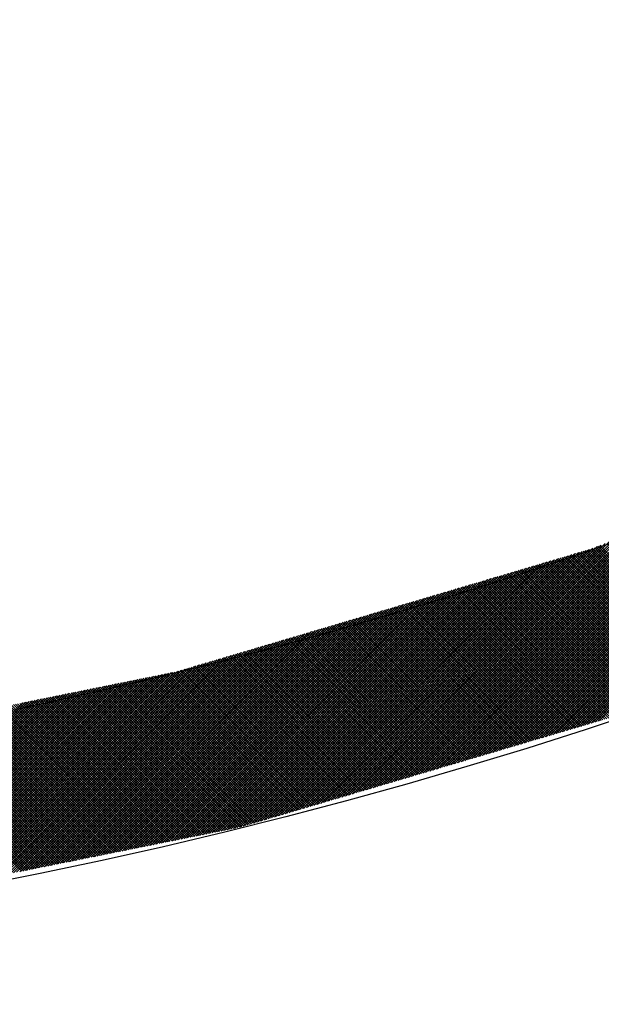
# Model space of a CAD drawing. Extents: x -201 to 589, y 371 to 916.
# Drawn here: x -4 to 4, y 633 to 647 of the extents above; entities that cross this region are included whole.
import ezdxf

# ---------------------------------------------------------------- set-up
doc = ezdxf.new("R2010")
doc.units = 0
doc.header["$LTSCALE"] = 13.166666
doc.layers.get('0').update_dxf_attribs({"linetype": 'CONTINUOUS'})
doc.layers.add('001', color=7, linetype='CONTINUOUS')
doc.layers.add('002', color=7, linetype='CONTINUOUS')
doc.styles.get("Standard").update_dxf_attribs({"font": 'TXT', "bigfont": 'BIGFONT'})
doc.dimstyles.get("Standard").update_dxf_attribs({"dimtxt": 2.5, "dimasz": 2.5, "dimexe": 1.25, "dimexo": 0.625, "dimtad": 1, "dimcen": 2.5, "dimazin": 3, "dimtfac": 1, "dimtmove": 0, "dimatfit": 3})

# ---------------------------------------------------------------- blocks, each defined once
blk = doc.blocks.new('PART0')
at = {"layer": '001'}
for p, q in [((3.92047, 637.166062), (8.00821, 641.253802)), ((3.970678, 637.180914), (8.066639, 641.276876)), ((4.020885, 637.195766), (8.125069, 641.29995)), ((4.071092, 637.210618), (8.183498, 641.323024)), ((4.1213, 637.22547), (8.241928, 641.346098)), ((4.171507, 637.240322), (8.300357, 641.369172)), ((3.619227, 637.07695), (7.657634, 641.115357)), ((3.669434, 637.091802), (7.716063, 641.138431)), ((3.719641, 637.106654), (7.774493, 641.161506)), ((3.769849, 637.121506), (7.832922, 641.18458)), ((3.820056, 637.136358), (7.891351, 641.207654)), ((3.870263, 637.15121), (7.949781, 641.230728)), ((3.317983, 636.987839), (7.307058, 640.976913)), ((3.36819, 637.002691), (7.365487, 640.999987)), ((3.418398, 637.017543), (7.423916, 641.023061)), ((3.468605, 637.032395), (7.482346, 641.046135)), ((3.518812, 637.047247), (7.540775, 641.069209)), ((3.569019, 637.062098), (7.599204, 641.092283)), ((3.016739, 636.898727), (6.956481, 640.838469)), ((3.066947, 636.913579), (7.014911, 640.861543)), ((3.117154, 636.928431), (7.07334, 640.884617)), ((3.167361, 636.943283), (7.131769, 640.907691)), ((3.217569, 636.958135), (7.190199, 640.930765)), ((3.267776, 636.972987), (7.248628, 640.953839)), ((2.715496, 636.809616), (6.605905, 640.700025)), ((2.765703, 636.824467), (6.664334, 640.723099)), ((2.81591, 636.839319), (6.722764, 640.746173)), ((2.866118, 636.854171), (6.781193, 640.769247)), ((2.916325, 636.869023), (6.839623, 640.792321)), ((2.966532, 636.883875), (6.898052, 640.815395)), ((2.364045, 636.705652), (6.196899, 640.538507)), ((2.414252, 636.720504), (6.255329, 640.561581)), ((2.464459, 636.735356), (6.313758, 640.584655)), ((2.514667, 636.750208), (6.372188, 640.607729)), ((2.564874, 636.76506), (6.430617, 640.630803)), ((2.615081, 636.779912), (6.489046, 640.653877)), ((2.665288, 636.794764), (6.547476, 640.676951)), ((2.062801, 636.61654), (5.846323, 640.400062)), ((2.113008, 636.631392), (5.904753, 640.423136)), ((2.163216, 636.646244), (5.963182, 640.44621)), ((2.213423, 636.661096), (6.021611, 640.469285)), ((2.26363, 636.675948), (6.080041, 640.492359)), ((2.313838, 636.6908), (6.13847, 640.515433)), ((1.761558, 636.527429), (5.495747, 640.261618)), ((1.811765, 636.542281), (5.554176, 640.284692)), ((1.861972, 636.557133), (5.612606, 640.307766)), ((1.912179, 636.571985), (5.671035, 640.33084)), ((1.962387, 636.586836), (5.729465, 640.353914)), ((2.012594, 636.601688), (5.787894, 640.376988)), ((1.460314, 636.438317), (5.145171, 640.123174)), ((1.510521, 636.453169), (5.2036, 640.146248)), ((1.560728, 636.468021), (5.26203, 640.169322)), ((1.610936, 636.482873), (5.320459, 640.192396)), ((1.661143, 636.497725), (5.378888, 640.21547)), ((1.71135, 636.512577), (5.437318, 640.238544)), ((1.15907, 636.349205), (4.794595, 639.98473)), ((1.209277, 636.364057), (4.853024, 640.007804)), ((1.259485, 636.378909), (4.911453, 640.030878)), ((1.309692, 636.393761), (4.969883, 640.053952)), ((1.359899, 636.408613), (5.028312, 640.077026)), ((1.410107, 636.423465), (5.086741, 640.1001)), ((0.857827, 636.260094), (4.444018, 639.846286)), ((0.908034, 636.274946), (4.502448, 639.86936)), ((0.958241, 636.289798), (4.560877, 639.892434)), ((1.008448, 636.30465), (4.619306, 639.915508)), ((1.058656, 636.319502), (4.677736, 639.938582)), ((1.108863, 636.334354), (4.736165, 639.961656)), ((0.556583, 636.170982), (4.093442, 639.707841)), ((0.60679, 636.185834), (4.151871, 639.730915)), ((0.656997, 636.200686), (4.210301, 639.75399)), ((0.707205, 636.215538), (4.26873, 639.777064)), ((0.757412, 636.23039), (4.32716, 639.800138)), ((0.807619, 636.245242), (4.385589, 639.823212)), ((5.927888, 637.831214), (4.061902, 639.6972)), ((5.953234, 637.841223), (4.088548, 639.705909)), ((5.97858, 637.851232), (4.113894, 639.715918)), ((6.003926, 637.861242), (4.13924, 639.725927)), ((6.029272, 637.871251), (4.164586, 639.735937)), ((6.054618, 637.88126), (4.189932, 639.745946)), ((0.05451, 636.022463), (3.589506, 639.557459)), ((0.104717, 636.037315), (3.639714, 639.572311)), ((0.154925, 636.052167), (3.689921, 639.587163)), ((0.205132, 636.067019), (3.740128, 639.602015)), ((0.255339, 636.081871), (3.790336, 639.616867)), ((0.305546, 636.096723), (3.840543, 639.631719)), ((0.355754, 636.111574), (3.89075, 639.646571)), ((0.405961, 636.126426), (3.940957, 639.661423)), ((0.456168, 636.141278), (3.991165, 639.676275)), ((0.506376, 636.15613), (4.041372, 639.691127)), ((5.497005, 637.661056), (3.598069, 639.559992)), ((5.522351, 637.671065), (3.625353, 639.568063)), ((5.547697, 637.681075), (3.652638, 639.576134)), ((5.573043, 637.691084), (3.679922, 639.584205)), ((5.598389, 637.701093), (3.707206, 639.592276)), ((5.623735, 637.711102), (3.73449, 639.600347)), ((5.649081, 637.721112), (3.761775, 639.608418)), ((5.674427, 637.731121), (3.789059, 639.616489)), ((5.699773, 637.74113), (3.816343, 639.62456)), ((5.72512, 637.751139), (3.843628, 639.632631)), ((5.750466, 637.761149), (3.870912, 639.640702)), ((5.775812, 637.771158), (3.898196, 639.648773)), ((5.801158, 637.781167), (3.925481, 639.656844)), ((5.826504, 637.791177), (3.952765, 639.664916)), ((5.85185, 637.801186), (3.980049, 639.672987)), ((5.877196, 637.811195), (4.007333, 639.681058)), ((5.902542, 637.821204), (4.034618, 639.689129)), ((-0.397355, 635.888795), (3.137641, 639.423792)), ((-0.347148, 635.903647), (3.187848, 639.438644)), ((-0.296941, 635.918499), (3.238055, 639.453496)), ((-0.246734, 635.933351), (3.288263, 639.468348)), ((-0.196526, 635.948203), (3.33847, 639.483199)), ((-0.146319, 635.963055), (3.388677, 639.498051)), ((-0.096112, 635.977907), (3.438885, 639.512903)), ((-0.045904, 635.992759), (3.489092, 639.527755)), ((0.004303, 636.007611), (3.539299, 639.542607)), ((5.027986, 637.493679), (3.106951, 639.414713)), ((5.05527, 637.50175), (3.134236, 639.422784)), ((5.082555, 637.509821), (3.16152, 639.430855)), ((5.109839, 637.517892), (3.188804, 639.438927)), ((5.137123, 637.525963), (3.216089, 639.446998)), ((5.164407, 637.534034), (3.243373, 639.455069)), ((5.191692, 637.542105), (3.270657, 639.46314)), ((5.218198, 637.550954), (3.297942, 639.471211)), ((5.243544, 637.560963), (3.325226, 639.479282)), ((5.26889, 637.570972), (3.35251, 639.487353)), ((5.294237, 637.580982), (3.379794, 639.495424)), ((5.319583, 637.590991), (3.407079, 639.503495)), ((5.344929, 637.601), (3.434363, 639.511566)), ((5.370275, 637.61101), (3.461647, 639.519637)), ((5.395621, 637.621019), (3.488932, 639.527708)), ((5.420967, 637.631028), (3.516216, 639.535779)), ((5.446313, 637.641037), (3.5435, 639.54385)), ((5.471659, 637.651047), (3.570785, 639.551921)), ((-0.899428, 635.740276), (2.635568, 639.275272)), ((-0.849221, 635.755128), (2.685775, 639.290124)), ((-0.799014, 635.76998), (2.735983, 639.304976)), ((-0.748806, 635.784832), (2.78619, 639.319828)), ((-0.698599, 635.799684), (2.836397, 639.33468)), ((-0.648392, 635.814536), (2.886605, 639.349532)), ((-0.598185, 635.829388), (2.936812, 639.364384)), ((-0.547977, 635.84424), (2.987019, 639.379236)), ((-0.49777, 635.859092), (3.037226, 639.394088)), ((-0.447563, 635.873943), (3.087434, 639.40894)), ((4.564153, 637.356471), (2.643118, 639.277506)), ((4.591437, 637.364542), (2.670403, 639.285577)), ((4.618721, 637.372613), (2.697687, 639.293648)), ((4.646006, 637.380684), (2.724971, 639.301719)), ((4.67329, 637.388755), (2.752256, 639.30979)), ((4.700574, 637.396826), (2.77954, 639.317861)), ((4.727859, 637.404898), (2.806824, 639.325932)), ((4.755143, 637.412969), (2.834108, 639.334003)), ((4.782427, 637.42104), (2.861393, 639.342074)), ((4.809712, 637.429111), (2.888677, 639.350145)), ((4.836996, 637.437182), (2.915961, 639.358216)), ((4.86428, 637.445253), (2.943246, 639.366287)), ((4.891564, 637.453324), (2.97053, 639.374358)), ((4.918849, 637.461395), (2.997814, 639.382429)), ((4.946133, 637.469466), (3.025099, 639.3905)), ((4.973417, 637.477537), (3.052383, 639.398571)), ((5.000702, 637.485608), (3.079667, 639.406642)), ((-1.303124, 635.654779), (2.183703, 639.141605)), ((-1.25883, 635.663717), (2.23391, 639.156457)), ((-1.214537, 635.672654), (2.284117, 639.171309)), ((-1.170244, 635.681592), (2.334325, 639.186161)), ((-1.125951, 635.69053), (2.384532, 639.201013)), ((-1.081658, 635.699468), (2.434739, 639.215865)), ((-1.037364, 635.708406), (2.484946, 639.230717)), ((-0.993071, 635.717344), (2.535154, 639.245568)), ((-0.948778, 635.726282), (2.585361, 639.26042)), ((4.073035, 637.211193), (2.152001, 639.132227)), ((4.10032, 637.219264), (2.179285, 639.140298)), ((4.127604, 637.227335), (2.206569, 639.148369)), ((4.154888, 637.235406), (2.233854, 639.15644)), ((4.182173, 637.243477), (2.261138, 639.164511)), ((4.209457, 637.251548), (2.288422, 639.172582)), ((4.236741, 637.259619), (2.315707, 639.180653)), ((4.264025, 637.26769), (2.342991, 639.188724)), ((4.29131, 637.275761), (2.370275, 639.196795)), ((4.318594, 637.283832), (2.39756, 639.204866)), ((4.345878, 637.291903), (2.424844, 639.212937)), ((4.373163, 637.299974), (2.452128, 639.221009)), ((4.400447, 637.308045), (2.479413, 639.22908)), ((4.427731, 637.316116), (2.506697, 639.237151)), ((4.455016, 637.324187), (2.533981, 639.245222)), ((4.4823, 637.332258), (2.561265, 639.253293)), ((4.509584, 637.340329), (2.58855, 639.261364)), ((4.536868, 637.3484), (2.615834, 639.269435)), ((-1.746056, 635.5654), (1.68163, 638.993086)), ((-1.701763, 635.574338), (1.731837, 639.007937)), ((-1.657469, 635.583276), (1.782044, 639.022789)), ((-1.613176, 635.592213), (1.832252, 639.037641)), ((-1.568883, 635.601151), (1.882459, 639.052493)), ((-1.52459, 635.610089), (1.932666, 639.067345)), ((-1.480296, 635.619027), (1.982874, 639.082197)), ((-1.436003, 635.627965), (2.033081, 639.097049)), ((-1.39171, 635.636903), (2.083288, 639.111901)), ((-1.347417, 635.645841), (2.133495, 639.126753)), ((3.609202, 637.073985), (1.688168, 638.99502)), ((3.636487, 637.082056), (1.715452, 639.003091)), ((3.663771, 637.090127), (1.742736, 639.011162)), ((3.691055, 637.098198), (1.770021, 639.019233)), ((3.718339, 637.106269), (1.797305, 639.027304)), ((3.745624, 637.11434), (1.824589, 639.035375)), ((3.772908, 637.122411), (1.851874, 639.043446)), ((3.800192, 637.130482), (1.879158, 639.051517)), ((3.827477, 637.138553), (1.906442, 639.059588)), ((3.854761, 637.146624), (1.933726, 639.067659)), ((3.882045, 637.154695), (1.961011, 639.07573)), ((3.90933, 637.162766), (1.988295, 639.083801)), ((3.936614, 637.170837), (2.015579, 639.091872)), ((3.963898, 637.178909), (2.042864, 639.099943)), ((3.991182, 637.18698), (2.070148, 639.108014)), ((4.018467, 637.195051), (2.097432, 639.116085)), ((4.045751, 637.203122), (2.124717, 639.124156)), ((-2.144695, 635.484959), (1.229764, 638.859418)), ((-2.100402, 635.493897), (1.279972, 638.87427)), ((-2.056108, 635.502835), (1.330179, 638.889122)), ((-2.011815, 635.511773), (1.380386, 638.903974)), ((-1.967522, 635.52071), (1.430594, 638.918826)), ((-1.923229, 635.529648), (1.480801, 638.933678)), ((-1.878935, 635.538586), (1.531008, 638.94853)), ((-1.834642, 635.547524), (1.581215, 638.963382)), ((-1.790349, 635.556462), (1.631423, 638.978234)), ((3.145369, 636.936777), (1.224335, 638.857812)), ((3.172653, 636.944848), (1.251619, 638.865883)), ((3.199938, 636.952919), (1.278903, 638.873954)), ((3.227222, 636.960991), (1.306188, 638.882025)), ((3.254506, 636.969062), (1.333472, 638.890096)), ((3.281791, 636.977133), (1.360756, 638.898167)), ((3.309075, 636.985204), (1.38804, 638.906238)), ((3.336359, 636.993275), (1.415325, 638.914309)), ((3.363643, 637.001346), (1.442609, 638.92238)), ((3.390928, 637.009417), (1.469893, 638.930451)), ((3.418212, 637.017488), (1.497178, 638.938522)), ((3.445496, 637.025559), (1.524462, 638.946593)), ((3.472781, 637.03363), (1.551746, 638.954664)), ((3.500065, 637.041701), (1.579031, 638.962735)), ((3.527349, 637.049772), (1.606315, 638.970806)), ((3.554634, 637.057843), (1.633599, 638.978877)), ((3.581918, 637.065914), (1.660883, 638.986948)), ((-2.587627, 635.39558), (0.727692, 638.710899)), ((-2.543334, 635.404518), (0.777899, 638.725751)), ((-2.49904, 635.413456), (0.828106, 638.740603)), ((-2.454747, 635.422394), (0.878313, 638.755455)), ((-2.410454, 635.431332), (0.928521, 638.770306)), ((-2.366161, 635.44027), (0.978728, 638.785158)), ((-2.321868, 635.449207), (1.028935, 638.80001)), ((-2.277574, 635.458145), (1.079143, 638.814862)), ((-2.233281, 635.467083), (1.12935, 638.829714)), ((-2.188988, 635.476021), (1.179557, 638.844566)), ((2.654252, 636.791499), (0.733217, 638.712533)), ((2.681536, 636.79957), (0.760501, 638.720604)), ((2.70882, 636.807641), (0.787786, 638.728675)), ((2.736105, 636.815712), (0.81507, 638.736746)), ((2.763389, 636.823783), (0.842354, 638.744817)), ((2.790673, 636.831854), (0.869639, 638.752888)), ((2.817957, 636.839925), (0.896923, 638.760959)), ((2.845242, 636.847996), (0.924207, 638.76903)), ((2.872526, 636.856067), (0.951492, 638.777102)), ((2.89981, 636.864138), (0.978776, 638.785173)), ((2.927095, 636.872209), (1.00606, 638.793244)), ((2.954379, 636.88028), (1.033344, 638.801315)), ((2.981663, 636.888351), (1.060629, 638.809386)), ((3.008948, 636.896422), (1.087913, 638.817457)), ((3.036232, 636.904493), (1.115197, 638.825528)), ((3.063516, 636.912564), (1.142482, 638.833599)), ((3.0908, 636.920635), (1.169766, 638.84167)), ((3.118085, 636.928706), (1.19705, 638.849741)), ((-2.986266, 635.315139), (0.275826, 638.577231)), ((-2.941973, 635.324077), (0.326033, 638.592083)), ((-2.897679, 635.333015), (0.376241, 638.606935)), ((-2.853386, 635.341953), (0.426448, 638.621787)), ((-2.809093, 635.350891), (0.476655, 638.636639)), ((-2.7648, 635.359829), (0.526863, 638.651491)), ((-2.720507, 635.368767), (0.57707, 638.666343)), ((-2.676213, 635.377704), (0.627277, 638.681195)), ((-2.63192, 635.386642), (0.677484, 638.696047)), ((2.190418, 636.654291), (0.269384, 638.575326)), ((2.217703, 636.662362), (0.296668, 638.583397)), ((2.244987, 636.670433), (0.323953, 638.591468)), ((2.272271, 636.678504), (0.351237, 638.599539)), ((2.299556, 636.686575), (0.378521, 638.60761)), ((2.32684, 636.694646), (0.405806, 638.615681)), ((2.354124, 636.702717), (0.43309, 638.623752)), ((2.381409, 636.710788), (0.460374, 638.631823)), ((2.408693, 636.718859), (0.487658, 638.639894)), ((2.435977, 636.72693), (0.514943, 638.647965)), ((2.463262, 636.735001), (0.542227, 638.656036)), ((2.490546, 636.743073), (0.569511, 638.664107)), ((2.51783, 636.751144), (0.596796, 638.672178)), ((2.545114, 636.759215), (0.62408, 638.680249)), ((2.572399, 636.767286), (0.651364, 638.68832)), ((2.599683, 636.775357), (0.678649, 638.696391)), ((2.626967, 636.783428), (0.705933, 638.704462)), ((-3.384905, 635.234698), (-0.176039, 638.443564)), ((-3.340612, 635.243636), (-0.125832, 638.458416)), ((-3.296318, 635.252574), (-0.075625, 638.473268)), ((-3.252025, 635.261512), (-0.025417, 638.48812)), ((-3.207732, 635.27045), (0.02479, 638.502972)), ((-3.163439, 635.279388), (0.074997, 638.517824)), ((-3.119145, 635.288326), (0.125204, 638.532675)), ((-3.074852, 635.297264), (0.175412, 638.547527)), ((-3.030559, 635.306201), (0.225619, 638.562379)), ((1.699301, 636.509012), (-0.221733, 638.430047)), ((1.726585, 636.517084), (-0.194449, 638.438118)), ((1.75387, 636.525155), (-0.167165, 638.446189)), ((1.781154, 636.533226), (-0.139881, 638.45426)), ((1.808438, 636.541297), (-0.112596, 638.462331)), ((1.835723, 636.549368), (-0.085312, 638.470402)), ((1.863007, 636.557439), (-0.058028, 638.478473)), ((1.890291, 636.56551), (-0.030743, 638.486544)), ((1.917575, 636.573581), (-0.003459, 638.494615)), ((1.94486, 636.581652), (0.023825, 638.502686)), ((1.972144, 636.589723), (0.05111, 638.510757)), ((1.999428, 636.597794), (0.078394, 638.518828)), ((2.026713, 636.605865), (0.105678, 638.526899)), ((2.053997, 636.613936), (0.132962, 638.53497)), ((2.081281, 636.622007), (0.160247, 638.543041)), ((2.108566, 636.630078), (0.187531, 638.551112)), ((2.13585, 636.638149), (0.214815, 638.559184)), ((2.163134, 636.64622), (0.2421, 638.567255)), ((-3.827837, 635.14532), (-0.678112, 638.295044)), ((-3.783544, 635.154257), (-0.627905, 638.309896)), ((-3.739251, 635.163195), (-0.577698, 638.324748)), ((-3.694957, 635.172133), (-0.52749, 638.3396)), ((-3.650664, 635.181071), (-0.477283, 638.354452)), ((-3.606371, 635.190009), (-0.427076, 638.369304)), ((-3.562078, 635.198947), (-0.376868, 638.384156)), ((-3.517784, 635.207885), (-0.326661, 638.399008)), ((-3.473491, 635.216823), (-0.276454, 638.41386)), ((-3.429198, 635.22576), (-0.226247, 638.428712)), ((1.235468, 636.371805), (-0.685567, 638.292839)), ((1.262752, 636.379876), (-0.658282, 638.30091)), ((1.290036, 636.387947), (-0.630998, 638.308981)), ((1.317321, 636.396018), (-0.603714, 638.317052)), ((1.344605, 636.404089), (-0.576429, 638.325123)), ((1.371889, 636.41216), (-0.549145, 638.333195)), ((1.399174, 636.420231), (-0.521861, 638.341266)), ((1.426458, 636.428302), (-0.494576, 638.349337)), ((1.453742, 636.436373), (-0.467292, 638.357408)), ((1.481027, 636.444444), (-0.440008, 638.365479)), ((1.508311, 636.452515), (-0.412724, 638.37355)), ((1.535595, 636.460586), (-0.385439, 638.381621)), ((1.56288, 636.468657), (-0.358155, 638.389692)), ((1.590164, 636.476728), (-0.330871, 638.397763)), ((1.617448, 636.484799), (-0.303586, 638.405834)), ((1.644732, 636.49287), (-0.276302, 638.413905)), ((1.672017, 636.500941), (-0.249018, 638.421976)), ((-4.226476, 635.064879), (-1.129978, 638.161377)), ((-4.182183, 635.073817), (-1.07977, 638.176229)), ((-4.137889, 635.082754), (-1.029563, 638.191081)), ((-4.093596, 635.091692), (-0.979356, 638.205933)), ((-4.049303, 635.10063), (-0.929148, 638.220785)), ((-4.00501, 635.109568), (-0.878941, 638.235637)), ((-3.960717, 635.118506), (-0.828734, 638.250489)), ((-3.916423, 635.127444), (-0.778527, 638.265341)), ((-3.87213, 635.136382), (-0.728319, 638.280193)), ((0.771635, 636.234597), (-1.1494, 638.155632)), ((0.798919, 636.242668), (-1.122115, 638.163703)), ((0.826203, 636.250739), (-1.094831, 638.171774)), ((0.853488, 636.25881), (-1.067547, 638.179845)), ((0.880772, 636.266881), (-1.040263, 638.187916)), ((0.908056, 636.274952), (-1.012978, 638.195987)), ((0.935341, 636.283023), (-0.985694, 638.204058)), ((0.962625, 636.291094), (-0.95841, 638.212129)), ((0.989909, 636.299166), (-0.931125, 638.2202)), ((1.017193, 636.307237), (-0.903841, 638.228271)), ((1.044478, 636.315308), (-0.876557, 638.236342)), ((1.071762, 636.323379), (-0.849272, 638.244413)), ((1.099046, 636.33145), (-0.821988, 638.252484)), ((1.126331, 636.339521), (-0.794704, 638.260555)), ((1.153615, 636.347592), (-0.767419, 638.268626)), ((1.180899, 636.355663), (-0.740135, 638.276697)), ((1.208184, 636.363734), (-0.712851, 638.284768)), ((-4.669408, 634.9755), (-1.63205, 638.012858)), ((-4.625115, 634.984438), (-1.581843, 638.02771)), ((-4.580822, 634.993376), (-1.531636, 638.042562)), ((-4.536528, 635.002314), (-1.481429, 638.057413)), ((-4.492235, 635.011251), (-1.431221, 638.072265)), ((-4.447942, 635.020189), (-1.381014, 638.087117)), ((-4.403649, 635.029127), (-1.330807, 638.101969)), ((-4.359356, 635.038065), (-1.280599, 638.116821)), ((-4.315062, 635.047003), (-1.230392, 638.131673)), ((-4.270769, 635.055941), (-1.180185, 638.146525)), ((0.280517, 636.089319), (-1.640517, 638.010353)), ((0.307802, 636.09739), (-1.613233, 638.018424)), ((0.335086, 636.105461), (-1.585949, 638.026495)), ((0.36237, 636.113532), (-1.558664, 638.034566)), ((0.389655, 636.121603), (-1.53138, 638.042637)), ((0.416939, 636.129674), (-1.504096, 638.050708)), ((0.444223, 636.137745), (-1.476811, 638.058779)), ((0.471507, 636.145816), (-1.449527, 638.06685)), ((0.498792, 636.153887), (-1.422243, 638.074921)), ((0.526076, 636.161958), (-1.394958, 638.082992)), ((0.55336, 636.170029), (-1.367674, 638.091063)), ((0.580645, 636.1781), (-1.34039, 638.099134)), ((0.607929, 636.186171), (-1.313106, 638.107205)), ((0.635213, 636.194242), (-1.285821, 638.115277)), ((0.662498, 636.202313), (-1.258537, 638.123348)), ((0.689782, 636.210384), (-1.231253, 638.131419)), ((0.717066, 636.218455), (-1.203968, 638.13949)), ((0.74435, 636.226526), (-1.176684, 638.147561)), ((-5.24522, 634.859308), (-2.234489, 637.870039)), ((-5.200927, 634.868245), (-2.190196, 637.878976)), ((-5.156633, 634.877183), (-2.145902, 637.887914)), ((-5.11234, 634.886121), (-2.101609, 637.896852)), ((-5.068047, 634.895059), (-2.057316, 637.90579)), ((-5.023754, 634.903997), (-2.013023, 637.914728)), ((-4.979461, 634.912935), (-1.96873, 637.923666)), ((-4.935167, 634.921873), (-1.924436, 637.932604)), ((-4.890874, 634.930811), (-1.880143, 637.941542)), ((-4.846581, 634.939748), (-1.832879, 637.95345)), ((-4.802288, 634.948686), (-1.782672, 637.968302)), ((-4.757995, 634.957624), (-1.732465, 637.983154)), ((-4.713701, 634.966562), (-1.682258, 637.998006)), ((-0.292453, 635.919827), (-2.241292, 637.868666)), ((-0.265169, 635.927898), (-2.211873, 637.874602)), ((-0.237884, 635.935969), (-2.182454, 637.880539)), ((-0.2106, 635.94404), (-2.153035, 637.886475)), ((-0.183316, 635.952111), (-2.123616, 637.892411)), ((-0.156032, 635.960182), (-2.094197, 637.898348)), ((-0.128747, 635.968253), (-2.064778, 637.904284)), ((-0.101463, 635.976324), (-2.035359, 637.910221)), ((-0.074179, 635.984395), (-2.005941, 637.916157)), ((-0.046894, 635.992466), (-1.976522, 637.922093)), ((-0.01961, 636.000537), (-1.947103, 637.92803)), ((0.007674, 636.008608), (-1.917684, 637.933966)), ((0.034959, 636.016679), (-1.888265, 637.939903)), ((0.062243, 636.02475), (-1.858846, 637.945839)), ((0.089527, 636.032821), (-1.831507, 637.953856)), ((0.116811, 636.040892), (-1.804223, 637.961927)), ((0.144096, 636.048963), (-1.776939, 637.969998)), ((0.17138, 636.057034), (-1.749654, 637.978069)), ((0.198664, 636.065105), (-1.72237, 637.98614)), ((0.225949, 636.073177), (-1.695086, 637.994211)), ((0.253233, 636.081248), (-1.667801, 638.002282)), ((-5.953911, 634.716301), (-2.94318, 637.727032)), ((-5.909618, 634.725239), (-2.898887, 637.73597)), ((-5.865325, 634.734177), (-2.854594, 637.744908)), ((-5.821032, 634.743115), (-2.810301, 637.753846)), ((-5.776739, 634.752053), (-2.766008, 637.762784)), ((-5.732445, 634.760991), (-2.721714, 637.771722)), ((-5.688152, 634.769929), (-2.677421, 637.78066)), ((-5.643859, 634.778867), (-2.633128, 637.789598)), ((-5.599566, 634.787804), (-2.588835, 637.798535)), ((-5.555272, 634.796742), (-2.544541, 637.807473)), ((-5.510979, 634.80568), (-2.500248, 637.816411)), ((-5.466686, 634.814618), (-2.455955, 637.825349)), ((-5.422393, 634.823556), (-2.411662, 637.834287)), ((-5.3781, 634.832494), (-2.367369, 637.843225)), ((-5.333806, 634.841432), (-2.323075, 637.852163)), ((-5.289513, 634.85037), (-2.278782, 637.861101)), ((-0.919992, 635.734193), (-2.917927, 637.732128)), ((-0.892708, 635.742264), (-2.888508, 637.738065)), ((-0.865423, 635.750335), (-2.859089, 637.744001)), ((-0.838139, 635.758406), (-2.829671, 637.749937)), ((-0.810855, 635.766477), (-2.800252, 637.755874)), ((-0.783571, 635.774548), (-2.770833, 637.76181)), ((-0.756286, 635.782619), (-2.741414, 637.767747)), ((-0.729002, 635.79069), (-2.711995, 637.773683)), ((-0.701718, 635.798761), (-2.682576, 637.77962)), ((-0.674433, 635.806832), (-2.653157, 637.785556)), ((-0.647149, 635.814903), (-2.623738, 637.791492)), ((-0.619865, 635.822974), (-2.594319, 637.797429)), ((-0.59258, 635.831045), (-2.5649, 637.803365)), ((-0.565296, 635.839116), (-2.535481, 637.809302)), ((-0.538012, 635.847187), (-2.506062, 637.815238)), ((-0.510727, 635.855259), (-2.476643, 637.821174)), ((-0.483443, 635.86333), (-2.447224, 637.827111)), ((-0.456159, 635.871401), (-2.417806, 637.833047)), ((-0.428875, 635.879472), (-2.388387, 637.838984)), ((-0.40159, 635.887543), (-2.358968, 637.84492)), ((-0.374306, 635.895614), (-2.329549, 637.850856)), ((-0.347022, 635.903685), (-2.30013, 637.856793)), ((-0.319737, 635.911756), (-2.270711, 637.862729)), ((-6.61831, 634.582233), (-3.607579, 637.592964)), ((-6.574016, 634.591171), (-3.563285, 637.601902)), ((-6.529723, 634.600109), (-3.518992, 637.61084)), ((-6.48543, 634.609047), (-3.474699, 637.619778)), ((-6.441137, 634.617985), (-3.430406, 637.628716)), ((-6.396844, 634.626923), (-3.386113, 637.637654)), ((-6.35255, 634.635861), (-3.341819, 637.646592)), ((-6.308257, 634.644798), (-3.297526, 637.655529)), ((-6.263964, 634.653736), (-3.253233, 637.664467)), ((-6.219671, 634.662674), (-3.20894, 637.673405)), ((-6.175377, 634.671612), (-3.164646, 637.682343)), ((-6.131084, 634.68055), (-3.120353, 637.691281)), ((-6.086791, 634.689488), (-3.07606, 637.700219)), ((-6.042498, 634.698426), (-3.031767, 637.709157)), ((-5.998205, 634.707364), (-2.987474, 637.718095)), ((-1.624297, 635.589969), (-3.623982, 637.589654)), ((-1.594878, 635.595906), (-3.594563, 637.595591)), ((-1.565459, 635.601842), (-3.565144, 637.601527)), ((-1.53604, 635.607779), (-3.535725, 637.607464)), ((-1.506621, 635.613715), (-3.506306, 637.6134)), ((-1.477202, 635.619652), (-3.476887, 637.619336)), ((-1.447783, 635.625588), (-3.447468, 637.625273)), ((-1.418364, 635.631524), (-3.418049, 637.631209)), ((-1.388945, 635.637461), (-3.38863, 637.637146)), ((-1.359526, 635.643397), (-3.359211, 637.643082)), ((-1.330107, 635.649334), (-3.329792, 637.649018)), ((-1.300688, 635.65527), (-3.300373, 637.654955)), ((-1.27127, 635.661206), (-3.270954, 637.660891)), ((-1.241851, 635.667143), (-3.241535, 637.666828)), ((-1.212432, 635.673079), (-3.212117, 637.672764)), ((-1.183013, 635.679016), (-3.182698, 637.678701)), ((-1.153594, 635.684952), (-3.153279, 637.684637)), ((-1.124175, 635.690888), (-3.12386, 637.690573)), ((-1.094756, 635.696825), (-3.094441, 637.69651)), ((-1.065337, 635.702761), (-3.065022, 637.702446)), ((-1.035918, 635.708698), (-3.035603, 637.708383)), ((-1.006499, 635.714634), (-3.006184, 637.714319)), ((-0.97708, 635.720571), (-2.976765, 637.720255)), ((-0.947661, 635.726507), (-2.947346, 637.726192)), ((-7.061242, 634.492855), (-4.050511, 637.503586)), ((-7.016949, 634.501792), (-4.006218, 637.512523)), ((-6.972655, 634.51073), (-3.961924, 637.521461)), ((-6.928362, 634.519668), (-3.917631, 637.530399)), ((-6.884069, 634.528606), (-3.873338, 637.539337)), ((-6.839776, 634.537544), (-3.829045, 637.548275)), ((-6.795483, 634.546482), (-3.784751, 637.557213)), ((-6.751189, 634.55542), (-3.740458, 637.566151)), ((-6.706896, 634.564358), (-3.696165, 637.575089)), ((-6.662603, 634.573295), (-3.651872, 637.584026)), ((-2.330351, 635.447496), (-4.330036, 637.44718)), ((-2.300932, 635.453432), (-4.300617, 637.453117)), ((-2.271513, 635.459368), (-4.271198, 637.459053)), ((-2.242094, 635.465305), (-4.241779, 637.46499)), ((-2.212675, 635.471241), (-4.21236, 637.470926)), ((-2.183256, 635.477178), (-4.182941, 637.476863)), ((-2.153837, 635.483114), (-4.153522, 637.482799)), ((-2.124418, 635.48905), (-4.124103, 637.488735)), ((-2.095, 635.494987), (-4.094684, 637.494672)), ((-2.065581, 635.500923), (-4.065265, 637.500608)), ((-2.036162, 635.50686), (-4.035847, 637.506545)), ((-2.006743, 635.512796), (-4.006428, 637.512481)), ((-1.977324, 635.518733), (-3.977009, 637.518417)), ((-1.947905, 635.524669), (-3.94759, 637.524354)), ((-1.918486, 635.530605), (-3.918171, 637.53029)), ((-1.889067, 635.536542), (-3.888752, 637.536227)), ((-1.859648, 635.542478), (-3.859333, 637.542163)), ((-1.830229, 635.548415), (-3.829914, 637.548099)), ((-1.80081, 635.554351), (-3.800495, 637.554036)), ((-1.771391, 635.560287), (-3.771076, 637.559972)), ((-1.741972, 635.566224), (-3.741657, 637.565909)), ((-1.712553, 635.57216), (-3.712238, 637.571845)), ((-1.683135, 635.578097), (-3.682819, 637.577782)), ((-1.653716, 635.584033), (-3.6534, 637.583718)), ((-3.006986, 635.310958), (-5.006671, 637.310643)), ((-2.977567, 635.316895), (-4.977252, 637.316579)), ((-2.948148, 635.322831), (-4.947833, 637.322516)), ((-2.918729, 635.328767), (-4.918414, 637.328452)), ((-2.889311, 635.334704), (-4.888995, 637.334389)), ((-2.859892, 635.34064), (-4.859576, 637.340325)), ((-2.830473, 635.346577), (-4.830158, 637.346261)), ((-2.801054, 635.352513), (-4.800739, 637.352198)), ((-2.771635, 635.358449), (-4.77132, 637.358134)), ((-2.742216, 635.364386), (-4.741901, 637.364071)), ((-2.712797, 635.370322), (-4.712482, 637.370007)), ((-2.683378, 635.376259), (-4.683063, 637.375944)), ((-2.653959, 635.382195), (-4.653644, 637.38188)), ((-2.62454, 635.388131), (-4.624225, 637.387816)), ((-2.595121, 635.394068), (-4.594806, 637.393753)), ((-2.565702, 635.400004), (-4.565387, 637.399689)), ((-2.536283, 635.405941), (-4.535968, 637.405626)), ((-2.506864, 635.411877), (-4.506549, 637.411562)), ((-2.477446, 635.417814), (-4.47713, 637.417498)), ((-2.448027, 635.42375), (-4.447712, 637.423435)), ((-2.418608, 635.429686), (-4.418293, 637.429371)), ((-2.389189, 635.435623), (-4.388874, 637.435308)), ((-2.35977, 635.441559), (-4.359455, 637.441244)), ((-3.71304, 635.168484), (-5.712725, 637.168169)), ((-3.683622, 635.174421), (-5.683306, 637.174106)), ((-3.654203, 635.180357), (-5.653888, 637.180042)), ((-3.624784, 635.186293), (-5.624469, 637.185978)), ((-3.595365, 635.19223), (-5.59505, 637.191915)), ((-3.565946, 635.198166), (-5.565631, 637.197851)), ((-3.536527, 635.204103), (-5.536212, 637.203788)), ((-3.507108, 635.210039), (-5.506793, 637.209724)), ((-3.477689, 635.215976), (-5.477374, 637.21566)), ((-3.44827, 635.221912), (-5.447955, 637.221597)), ((-3.418851, 635.227848), (-5.418536, 637.227533)), ((-3.389432, 635.233785), (-5.389117, 637.23347)), ((-3.360013, 635.239721), (-5.359698, 637.239406)), ((-3.330594, 635.245658), (-5.330279, 637.245342)), ((-3.301176, 635.251594), (-5.30086, 637.251279)), ((-3.271757, 635.25753), (-5.271441, 637.257215)), ((-3.242338, 635.263467), (-5.242023, 637.263152)), ((-3.212919, 635.269403), (-5.212604, 637.269088)), ((-3.1835, 635.27534), (-5.183185, 637.275025)), ((-3.154081, 635.281276), (-5.153766, 637.280961)), ((-3.124662, 635.287212), (-5.124347, 637.286897)), ((-3.095243, 635.293149), (-5.094928, 637.292834)), ((-3.065824, 635.299085), (-5.065509, 637.29877)), ((-3.036405, 635.305022), (-5.03609, 637.304707)), ((-4.066068, 635.097247), (-6.065753, 637.096932)), ((-4.036649, 635.103184), (-6.036334, 637.102869)), ((-4.00723, 635.10912), (-6.006915, 637.108805)), ((-3.977811, 635.115057), (-5.977496, 637.114741)), ((-3.948392, 635.120993), (-5.948077, 637.120678)), ((-3.918973, 635.126929), (-5.918658, 637.126614)), ((-3.889554, 635.132866), (-5.889239, 637.132551)), ((-3.860135, 635.138802), (-5.85982, 637.138487)), ((-3.830716, 635.144739), (-5.830401, 637.144423)), ((-3.801297, 635.150675), (-5.800982, 637.15036)), ((-3.771878, 635.156611), (-5.771563, 637.156296)), ((-3.742459, 635.162548), (-5.742144, 637.162233))]:
    blk.add_line(p, q, dxfattribs=at)
blk = doc.blocks.new('ARROW')
at = {"color": 0, "linetype": 'CONTINUOUS'}
blk.add_lwpolyline([(5, 1.339746), (0, 0), (5, -1.339746)], dxfattribs=at)
blk = doc.blocks.new('*D4')
at = {"layer": '001'}
blk.add_line((33.846518, 776.01446), (-71.118192, 635.987999), dxfattribs=at)
for p in [(33.846518, 776.01446), (-71.118192, 635.987999)]:
    blk.add_point(p, dxfattribs=at)
at = {"layer": '001', "color": 7, "linetype": 'BYBLOCK', "rotation": 233.144544}
blk.add_blockref('ARROW', (33.846518, 776.01446), dxfattribs=at)
at = {"layer": '001', "width": 1.090909}
blk.add_text('%%c175', height=7, rotation=53.144544, dxfattribs=at).set_placement((-46.285651, 674.533933))

msp = doc.modelspace()

# ---------------------------------------------------------------- linework, layer by layer
at = {"layer": '001'}
for centre, radius in [((-18.635837, 706.001229), 87.5), ((-18.412514, 706.09123), 72.5), ((-18.725837, 705.88331), 70)]:
    msp.add_circle(centre, radius, dxfattribs=at)
at = {"layer": '002', "color": 3}
for centre, radius in [((-18.412514, 706.09123), 91), ((-18.412514, 706.09123), 90), ((-18.635838, 706.09123), 88)]:
    msp.add_circle(centre, radius, dxfattribs=at)

# ---------------------------------------------------------------- block references
at = {"layer": '001', "color": 0, "linetype": 'BYBLOCK'}
msp.add_blockref('PART0', (0, 0), dxfattribs=at)

# ---------------------------------------------------------------- dimensions: what is measured, and where the dimension line sits
at = {"layer": '001'}
dim = msp.add_diameter_dim_2p(p1=(-71.118192, 635.987999), p2=(33.846518, 776.01446), dimstyle='Standard', dxfattribs=at)
dim.commit()
dim.dimension.update_dxf_attribs({"geometry": '*D4', "text_midpoint": (-46.285651, 674.533933)})

doc.saveas('drawing.dxf')
